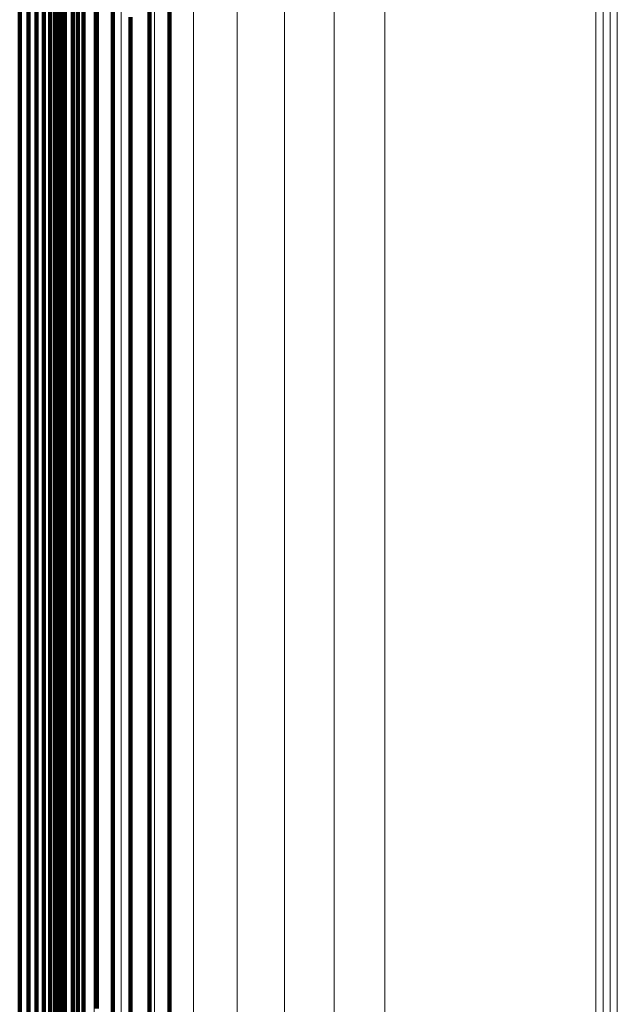
# Model space of a CAD drawing. Units: metres. Extents: x 0.022 to 0.084, y -0.218 to 0.218.
# Drawn here: x 0.053 to 0.06, y 0.187 to 0.198 of the extents above; entities that cross this region are included whole.
import ezdxf

# ---------------------------------------------------------------- set-up
doc = ezdxf.new("R2010")
doc.units = ezdxf.units.M
doc.linetypes.add('AUSGEZOGEN', pattern=[0])
doc.linetypes.add('VERDECKT2_S2', pattern=[0.036, 0.02, -0.016])
doc.layers.add('Standard', color=7, linetype='AUSGEZOGEN', lineweight=13)

msp = doc.modelspace()

# ---------------------------------------------------------------- linework, layer by layer
at = {"layer": 'Standard', "color": 253, "linetype": 'VERDECKT2_S2', "lineweight": 140, "transparency": 33554687}
for p, q in [((0.054753, 0.198957), (0.054753, 0.197461)), ((0.054753, 0.198957), (0.054753, 0.197461)), ((0.054966, 0.198907), (0.054966, 0.197412)), ((0.054966, 0.198907), (0.054966, 0.197412)), ((0.053803, 0.198549), (0.053803, 0.196578)), ((0.053803, 0.198549), (0.053803, 0.196578)), ((0.053992, 0.198482), (0.053992, 0.197444)), ((0.053992, 0.198482), (0.053992, 0.197444)), ((0.053826, 0.198278), (0.053826, 0.197242)), ((0.053826, 0.198278), (0.053826, 0.197242)), ((0.053855, 0.198339), (0.053855, 0.19637)), ((0.053855, 0.198339), (0.053855, 0.19637)), ((0.053939, 0.198141), (0.053939, 0.196173)), ((0.053939, 0.198141), (0.053939, 0.196173)), ((0.053794, 0.197962), (0.053794, 0.197357)), ((0.053794, 0.197962), (0.053794, 0.197357)), ((0.053818, 0.198053), (0.053818, 0.197448)), ((0.053818, 0.198053), (0.053818, 0.197448)), ((0.054054, 0.197957), (0.054054, 0.195992)), ((0.054054, 0.197957), (0.054054, 0.195992)), ((0.053753, 0.197876), (0.053753, 0.197271)), ((0.053753, 0.197876), (0.053753, 0.197271)), ((0.053699, 0.197798), (0.053699, 0.197194)), ((0.053699, 0.197798), (0.053699, 0.197194)), ((0.054196, 0.197794), (0.054196, 0.19583)), ((0.054196, 0.197794), (0.054196, 0.19583)), ((0.053554, 0.197676), (0.053554, 0.197073)), ((0.053554, 0.197676), (0.053554, 0.197073)), ((0.053632, 0.197731), (0.053632, 0.197127)), ((0.053632, 0.197731), (0.053632, 0.197127)), ((0.054363, 0.197655), (0.054363, 0.195692)), ((0.054363, 0.197655), (0.054363, 0.195692)), ((0.053376, 0.197612), (0.053376, 0.197008)), ((0.053376, 0.197612), (0.053376, 0.197008)), ((0.053468, 0.197636), (0.053468, 0.197033)), ((0.053468, 0.197636), (0.053468, 0.197033)), ((0.054551, 0.197543), (0.054551, 0.195582)), ((0.054551, 0.197543), (0.054551, 0.195582)), ((0.053818, 0.197448), (0.053818, 0.196417)), ((0.053818, 0.197448), (0.053818, 0.196417)), ((0.053992, 0.197444), (0.053992, 0.195961)), ((0.053992, 0.197444), (0.053992, 0.195961)), ((0.054753, 0.197461), (0.054753, 0.195501)), ((0.054753, 0.197461), (0.054753, 0.195501)), ((0.053794, 0.197357), (0.053794, 0.196326)), ((0.053794, 0.197357), (0.053794, 0.196326)), ((0.054966, 0.197412), (0.054966, 0.195452)), ((0.054966, 0.197412), (0.054966, 0.195452)), ((0.053753, 0.197271), (0.053753, 0.196241)), ((0.053753, 0.197271), (0.053753, 0.196241)), ((0.053826, 0.197242), (0.053826, 0.19576)), ((0.053826, 0.197242), (0.053826, 0.19576)), ((0.053632, 0.197127), (0.053632, 0.196097)), ((0.053632, 0.197127), (0.053632, 0.196097)), ((0.053699, 0.197194), (0.053699, 0.196163)), ((0.053699, 0.197194), (0.053699, 0.196163)), ((0.053468, 0.197033), (0.053468, 0.196003)), ((0.053468, 0.197033), (0.053468, 0.196003)), ((0.053554, 0.197073), (0.053554, 0.196043)), ((0.053554, 0.197073), (0.053554, 0.196043)), ((0.053376, 0.197008), (0.053376, 0.195979)), ((0.053376, 0.197008), (0.053376, 0.195979)), ((0.053803, 0.196578), (0.053803, 0.194125)), ((0.053803, 0.196578), (0.053803, 0.194125)), ((0.053818, 0.196417), (0.053818, 0.194941)), ((0.053818, 0.196417), (0.053818, 0.194941)), ((0.053794, 0.196326), (0.053794, 0.19485)), ((0.053794, 0.196326), (0.053794, 0.19485)), ((0.053855, 0.19637), (0.053855, 0.193921)), ((0.053855, 0.19637), (0.053855, 0.193921)), ((0.053753, 0.196241), (0.053753, 0.194766)), ((0.053753, 0.196241), (0.053753, 0.194766)), ((0.053632, 0.196097), (0.053632, 0.194623)), ((0.053632, 0.196097), (0.053632, 0.194623)), ((0.053699, 0.196163), (0.053699, 0.194689)), ((0.053699, 0.196163), (0.053699, 0.194689)), ((0.053939, 0.196173), (0.053939, 0.193726)), ((0.053939, 0.196173), (0.053939, 0.193726)), ((0.053376, 0.195979), (0.053376, 0.194506)), ((0.053376, 0.195979), (0.053376, 0.194506)), ((0.053468, 0.196003), (0.053468, 0.19453)), ((0.053468, 0.196003), (0.053468, 0.19453)), ((0.053554, 0.196043), (0.053554, 0.19457)), ((0.053554, 0.196043), (0.053554, 0.19457)), ((0.054054, 0.195992), (0.054054, 0.193547)), ((0.054054, 0.195992), (0.054054, 0.193547)), ((0.053992, 0.195961), (0.053992, 0.194015)), ((0.053992, 0.195961), (0.053992, 0.194015)), ((0.054196, 0.19583), (0.054196, 0.193388)), ((0.054196, 0.19583), (0.054196, 0.193388)), ((0.053826, 0.19576), (0.053826, 0.193816)), ((0.053826, 0.19576), (0.053826, 0.193816)), ((0.054363, 0.195692), (0.054363, 0.193251)), ((0.054363, 0.195692), (0.054363, 0.193251)), ((0.054551, 0.195582), (0.054551, 0.193142)), ((0.054551, 0.195582), (0.054551, 0.193142)), ((0.054753, 0.195501), (0.054753, 0.193062)), ((0.054753, 0.195501), (0.054753, 0.193062)), ((0.054966, 0.195452), (0.054966, 0.193014)), ((0.054966, 0.195452), (0.054966, 0.193014)), ((0.053818, 0.194941), (0.053818, 0.193005)), ((0.053818, 0.194941), (0.053818, 0.193005)), ((0.053794, 0.19485), (0.053794, 0.192916)), ((0.053794, 0.19485), (0.053794, 0.192916)), ((0.053753, 0.194766), (0.053753, 0.192832)), ((0.053753, 0.194766), (0.053753, 0.192832)), ((0.053632, 0.194623), (0.053632, 0.192691)), ((0.053632, 0.194623), (0.053632, 0.192691)), ((0.053699, 0.194689), (0.053699, 0.192756)), ((0.053699, 0.194689), (0.053699, 0.192756)), ((0.053468, 0.19453), (0.053468, 0.192599)), ((0.053468, 0.19453), (0.053468, 0.192599)), ((0.053554, 0.19457), (0.053554, 0.192638)), ((0.053554, 0.19457), (0.053554, 0.192638)), ((0.053376, 0.194506), (0.053376, 0.192575)), ((0.053376, 0.194506), (0.053376, 0.192575)), ((0.053803, 0.194125), (0.053803, 0.191183)), ((0.053803, 0.194125), (0.053803, 0.191183)), ((0.053992, 0.194015), (0.053992, 0.191595)), ((0.053992, 0.194015), (0.053992, 0.191595)), ((0.053855, 0.193921), (0.053855, 0.190981)), ((0.053855, 0.193921), (0.053855, 0.190981)), ((0.053826, 0.193816), (0.053826, 0.191399)), ((0.053826, 0.193816), (0.053826, 0.191399)), ((0.053939, 0.193726), (0.053939, 0.19079)), ((0.053939, 0.193726), (0.053939, 0.19079)), ((0.054054, 0.193547), (0.054054, 0.190613)), ((0.054054, 0.193547), (0.054054, 0.190613)), ((0.054196, 0.193388), (0.054196, 0.190456)), ((0.054196, 0.193388), (0.054196, 0.190456)), ((0.054363, 0.193251), (0.054363, 0.190322)), ((0.054363, 0.193251), (0.054363, 0.190322)), ((0.054551, 0.193142), (0.054551, 0.190214)), ((0.054551, 0.193142), (0.054551, 0.190214)), ((0.054753, 0.193062), (0.054753, 0.190136)), ((0.054753, 0.193062), (0.054753, 0.190136)), ((0.053818, 0.193005), (0.053818, 0.190598)), ((0.053818, 0.193005), (0.053818, 0.190598)), ((0.054966, 0.193014), (0.054966, 0.190088)), ((0.054966, 0.193014), (0.054966, 0.190088)), ((0.053794, 0.192916), (0.053794, 0.19051)), ((0.053794, 0.192916), (0.053794, 0.19051)), ((0.053699, 0.192756), (0.053699, 0.190352)), ((0.053699, 0.192756), (0.053699, 0.190352)), ((0.053753, 0.192832), (0.053753, 0.190427)), ((0.053753, 0.192832), (0.053753, 0.190427)), ((0.053554, 0.192638), (0.053554, 0.190235)), ((0.053554, 0.192638), (0.053554, 0.190235)), ((0.053632, 0.192691), (0.053632, 0.190287)), ((0.053632, 0.192691), (0.053632, 0.190287)), ((0.053376, 0.192575), (0.053376, 0.190173)), ((0.053376, 0.192575), (0.053376, 0.190173)), ((0.053468, 0.192599), (0.053468, 0.190196)), ((0.053468, 0.192599), (0.053468, 0.190196)), ((0.053992, 0.191595), (0.053992, 0.188691)), ((0.053992, 0.191595), (0.053992, 0.188691)), ((0.053826, 0.191399), (0.053826, 0.188497)), ((0.053826, 0.191399), (0.053826, 0.188497)), ((0.053803, 0.191183), (0.053803, 0.187743)), ((0.053803, 0.191183), (0.053803, 0.187743)), ((0.053855, 0.190981), (0.053855, 0.187545)), ((0.053855, 0.190981), (0.053855, 0.187545)), ((0.053939, 0.19079), (0.053939, 0.187357)), ((0.053939, 0.19079), (0.053939, 0.187357)), ((0.053818, 0.190598), (0.053818, 0.187708)), ((0.053818, 0.190598), (0.053818, 0.187708)), ((0.054054, 0.190613), (0.054054, 0.187183)), ((0.054054, 0.190613), (0.054054, 0.187183)), ((0.053794, 0.19051), (0.053794, 0.187622)), ((0.053794, 0.19051), (0.053794, 0.187622)), ((0.054196, 0.190456), (0.054196, 0.187029)), ((0.054196, 0.190456), (0.054196, 0.187029)), ((0.053699, 0.190352), (0.053699, 0.187466)), ((0.053699, 0.190352), (0.053699, 0.187466)), ((0.053753, 0.190427), (0.053753, 0.18754)), ((0.053753, 0.190427), (0.053753, 0.18754)), ((0.053554, 0.190235), (0.053554, 0.187351)), ((0.053554, 0.190235), (0.053554, 0.187351)), ((0.053632, 0.190287), (0.053632, 0.187403)), ((0.053632, 0.190287), (0.053632, 0.187403)), ((0.054363, 0.190322), (0.054363, 0.186897)), ((0.054363, 0.190322), (0.054363, 0.186897)), ((0.053376, 0.190173), (0.053376, 0.18729)), ((0.053376, 0.190173), (0.053376, 0.18729)), ((0.053468, 0.190196), (0.053468, 0.187313)), ((0.053468, 0.190196), (0.053468, 0.187313)), ((0.054551, 0.190214), (0.054551, 0.186792)), ((0.054551, 0.190214), (0.054551, 0.186792)), ((0.054753, 0.190136), (0.054753, 0.186715)), ((0.054753, 0.190136), (0.054753, 0.186715)), ((0.054966, 0.190088), (0.054966, 0.186668)), ((0.054966, 0.190088), (0.054966, 0.186668)), ((0.053992, 0.188691), (0.053992, 0.185295)), ((0.053992, 0.188691), (0.053992, 0.185295)), ((0.053826, 0.188497), (0.053826, 0.185105)), ((0.053826, 0.188497), (0.053826, 0.185105)), ((0.053803, 0.187743), (0.053803, 0.183802)), ((0.053803, 0.187743), (0.053803, 0.183802)), ((0.053794, 0.187622), (0.053794, 0.184246)), ((0.053794, 0.187622), (0.053794, 0.184246)), ((0.053818, 0.187708), (0.053818, 0.184331)), ((0.053818, 0.187708), (0.053818, 0.184331)), ((0.053753, 0.18754), (0.053753, 0.184166)), ((0.053753, 0.18754), (0.053753, 0.184166)), ((0.053855, 0.187545), (0.053855, 0.183608)), ((0.053855, 0.187545), (0.053855, 0.183608)), ((0.053699, 0.187466), (0.053699, 0.184093)), ((0.053699, 0.187466), (0.053699, 0.184093)), ((0.053468, 0.187313), (0.053468, 0.183943)), ((0.053468, 0.187313), (0.053468, 0.183943)), ((0.053554, 0.187351), (0.053554, 0.18398)), ((0.053554, 0.187351), (0.053554, 0.18398)), ((0.053632, 0.187403), (0.053632, 0.184031)), ((0.053632, 0.187403), (0.053632, 0.184031)), ((0.053939, 0.187357), (0.053939, 0.183424)), ((0.053939, 0.187357), (0.053939, 0.183424)), ((0.053376, 0.18729), (0.053376, 0.18392)), ((0.053376, 0.18729), (0.053376, 0.18392)), ((0.054054, 0.187183), (0.054054, 0.183255)), ((0.054054, 0.187183), (0.054054, 0.183255))]:
    msp.add_line(p, q, dxfattribs=at)
at = {"layer": 'Standard', "color": 7, "linetype": 'AUSGEZOGEN', "lineweight": 13, "transparency": 33554687}
for points in [[(0.05949, 0.21325), (0.05949, 0.213038), (0.05949, 0.212387), (0.05949, 0.211277), (0.05949, 0.20969), (0.05949, 0.207608), (0.05949, 0.205018), (0.05949, 0.20191), (0.05949, 0.198277), (0.05949, 0.194116), (0.05949, 0.189426), (0.05949, 0.184214), (0.05949, 0.178489), (0.05949, 0.172264), (0.05949, 0.165557), (0.05949, 0.158391), (0.05949, 0.15079), (0.05949, 0.142786), (0.05949, 0.134411), (0.05949, 0.1257), (0.05949, 0.116692), (0.05949, 0.107427), (0.05949, 0.097945), (0.05949, 0.088287)], [(0.05949, 0.21325), (0.05949, 0.213038), (0.05949, 0.212387), (0.05949, 0.211277), (0.05949, 0.20969), (0.05949, 0.207608), (0.05949, 0.205018), (0.05949, 0.20191), (0.05949, 0.198277), (0.05949, 0.194116), (0.05949, 0.189426), (0.05949, 0.184214), (0.05949, 0.178489), (0.05949, 0.172264), (0.05949, 0.165557), (0.05949, 0.158391), (0.05949, 0.15079), (0.05949, 0.142786), (0.05949, 0.134411), (0.05949, 0.1257), (0.05949, 0.116692), (0.05949, 0.107427), (0.05949, 0.097945), (0.05949, 0.088287)], [(0.059565, 0.213264), (0.059565, 0.213052), (0.059565, 0.212401), (0.059565, 0.211292), (0.059565, 0.209704), (0.059565, 0.207622), (0.059565, 0.205032), (0.059565, 0.201924), (0.059565, 0.198291), (0.059565, 0.194129), (0.059565, 0.189439), (0.059565, 0.184227), (0.059565, 0.178501), (0.059565, 0.172276), (0.059565, 0.165568), (0.059565, 0.158401), (0.059565, 0.150801), (0.059565, 0.142796), (0.059565, 0.13442), (0.059565, 0.125709), (0.059565, 0.1167), (0.059565, 0.107434), (0.059565, 0.097951), (0.059565, 0.088293)], [(0.059565, 0.213264), (0.059565, 0.213052), (0.059565, 0.212401), (0.059565, 0.211292), (0.059565, 0.209704), (0.059565, 0.207622), (0.059565, 0.205032), (0.059565, 0.201924), (0.059565, 0.198291), (0.059565, 0.194129), (0.059565, 0.189439), (0.059565, 0.184227), (0.059565, 0.178501), (0.059565, 0.172276), (0.059565, 0.165568), (0.059565, 0.158401), (0.059565, 0.150801), (0.059565, 0.142796), (0.059565, 0.13442), (0.059565, 0.125709), (0.059565, 0.1167), (0.059565, 0.107434), (0.059565, 0.097951), (0.059565, 0.088293)], [(0.059641, 0.213268), (0.059641, 0.213056), (0.059641, 0.212405), (0.059641, 0.211295), (0.059641, 0.209708), (0.059641, 0.207625), (0.059641, 0.205036), (0.059641, 0.201927), (0.059641, 0.198294), (0.059641, 0.194132), (0.059641, 0.189443), (0.059641, 0.18423), (0.059641, 0.178504), (0.059641, 0.172279), (0.059641, 0.165571), (0.059641, 0.158404), (0.059641, 0.150803), (0.059641, 0.142798), (0.059641, 0.134422), (0.059641, 0.125711), (0.059641, 0.116702), (0.059641, 0.107436), (0.059641, 0.097953), (0.059641, 0.088295)], [(0.059641, 0.213268), (0.059641, 0.213056), (0.059641, 0.212405), (0.059641, 0.211295), (0.059641, 0.209708), (0.059641, 0.207625), (0.059641, 0.205036), (0.059641, 0.201927), (0.059641, 0.198294), (0.059641, 0.194132), (0.059641, 0.189443), (0.059641, 0.18423), (0.059641, 0.178504), (0.059641, 0.172279), (0.059641, 0.165571), (0.059641, 0.158404), (0.059641, 0.150803), (0.059641, 0.142798), (0.059641, 0.134422), (0.059641, 0.125711), (0.059641, 0.116702), (0.059641, 0.107436), (0.059641, 0.097953), (0.059641, 0.088295)], [(0.059716, 0.213261), (0.059716, 0.213049), (0.059716, 0.212399), (0.059716, 0.211289), (0.059716, 0.209701), (0.059716, 0.207619), (0.059716, 0.205029), (0.059716, 0.201921), (0.059716, 0.198288), (0.059716, 0.194126), (0.059716, 0.189437), (0.059716, 0.184224), (0.059716, 0.178499), (0.059716, 0.172273), (0.059716, 0.165566), (0.059716, 0.158399), (0.059716, 0.150798), (0.059716, 0.142794), (0.059716, 0.134418), (0.059716, 0.125707), (0.059716, 0.116699), (0.059716, 0.107433), (0.059716, 0.09795), (0.059716, 0.088292)], [(0.059716, 0.213261), (0.059716, 0.213049), (0.059716, 0.212399), (0.059716, 0.211289), (0.059716, 0.209701), (0.059716, 0.207619), (0.059716, 0.205029), (0.059716, 0.201921), (0.059716, 0.198288), (0.059716, 0.194126), (0.059716, 0.189437), (0.059716, 0.184224), (0.059716, 0.178499), (0.059716, 0.172273), (0.059716, 0.165566), (0.059716, 0.158399), (0.059716, 0.150798), (0.059716, 0.142794), (0.059716, 0.134418), (0.059716, 0.125707), (0.059716, 0.116699), (0.059716, 0.107433), (0.059716, 0.09795), (0.059716, 0.088292)], [(0.056712, 0.208618), (0.056712, 0.208411), (0.056712, 0.207775), (0.056712, 0.206689), (0.056712, 0.205136), (0.056712, 0.203099), (0.056712, 0.200565), (0.056712, 0.197525), (0.056712, 0.193971), (0.056712, 0.1899), (0.056712, 0.185312), (0.056712, 0.180214), (0.056712, 0.174613), (0.056712, 0.168523), (0.056712, 0.161962), (0.056712, 0.154951), (0.056712, 0.147516), (0.056712, 0.139685), (0.056712, 0.131492), (0.056712, 0.12297), (0.056712, 0.114158), (0.056712, 0.105094), (0.056712, 0.095817), (0.056712, 0.08637)], [(0.056712, 0.208618), (0.056712, 0.208411), (0.056712, 0.207775), (0.056712, 0.206689), (0.056712, 0.205136), (0.056712, 0.203099), (0.056712, 0.200565), (0.056712, 0.197525), (0.056712, 0.193971), (0.056712, 0.1899), (0.056712, 0.185312), (0.056712, 0.180214), (0.056712, 0.174613), (0.056712, 0.168523), (0.056712, 0.161962), (0.056712, 0.154951), (0.056712, 0.147516), (0.056712, 0.139685), (0.056712, 0.131492), (0.056712, 0.12297), (0.056712, 0.114158), (0.056712, 0.105094), (0.056712, 0.095817), (0.056712, 0.08637)], [(0.05725, 0.208648), (0.05725, 0.208441), (0.05725, 0.207804), (0.05725, 0.206718), (0.05725, 0.205165), (0.05725, 0.203128), (0.05725, 0.200594), (0.05725, 0.197553), (0.05725, 0.193999), (0.05725, 0.189927), (0.05725, 0.185339), (0.05725, 0.180239), (0.05725, 0.174637), (0.05725, 0.168547), (0.05725, 0.161985), (0.05725, 0.154973), (0.05725, 0.147536), (0.05725, 0.139705), (0.05725, 0.13151), (0.05725, 0.122988), (0.05725, 0.114174), (0.05725, 0.105109), (0.05725, 0.095831), (0.05725, 0.086382)], [(0.05725, 0.208648), (0.05725, 0.208441), (0.05725, 0.207804), (0.05725, 0.206718), (0.05725, 0.205165), (0.05725, 0.203128), (0.05725, 0.200594), (0.05725, 0.197553), (0.05725, 0.193999), (0.05725, 0.189927), (0.05725, 0.185339), (0.05725, 0.180239), (0.05725, 0.174637), (0.05725, 0.168547), (0.05725, 0.161985), (0.05725, 0.154973), (0.05725, 0.147536), (0.05725, 0.139705), (0.05725, 0.13151), (0.05725, 0.122988), (0.05725, 0.114174), (0.05725, 0.105109), (0.05725, 0.095831), (0.05725, 0.086382)], [(0.056185, 0.208504), (0.056185, 0.208297), (0.056185, 0.20766), (0.056185, 0.206575), (0.056185, 0.205023), (0.056185, 0.202987), (0.056185, 0.200455), (0.056185, 0.197417), (0.056185, 0.193864), (0.056185, 0.189795), (0.056185, 0.185211), (0.056185, 0.180115), (0.056185, 0.174517), (0.056185, 0.16843), (0.056185, 0.161873), (0.056185, 0.154865), (0.056185, 0.147434), (0.056185, 0.139608), (0.056185, 0.131419), (0.056185, 0.122903), (0.056185, 0.114095), (0.056185, 0.105036), (0.056185, 0.095765), (0.056185, 0.086322)], [(0.056185, 0.208504), (0.056185, 0.208297), (0.056185, 0.20766), (0.056185, 0.206575), (0.056185, 0.205023), (0.056185, 0.202987), (0.056185, 0.200455), (0.056185, 0.197417), (0.056185, 0.193864), (0.056185, 0.189795), (0.056185, 0.185211), (0.056185, 0.180115), (0.056185, 0.174517), (0.056185, 0.16843), (0.056185, 0.161873), (0.056185, 0.154865), (0.056185, 0.147434), (0.056185, 0.139608), (0.056185, 0.131419), (0.056185, 0.122903), (0.056185, 0.114095), (0.056185, 0.105036), (0.056185, 0.095765), (0.056185, 0.086322)], [(0.055684, 0.208307), (0.055684, 0.2081), (0.055684, 0.207464), (0.055684, 0.20638), (0.055684, 0.204829), (0.055684, 0.202796), (0.055684, 0.200266), (0.055684, 0.19723), (0.055684, 0.193681), (0.055684, 0.189616), (0.055684, 0.185036), (0.055684, 0.179945), (0.055684, 0.174352), (0.055684, 0.168271), (0.055684, 0.16172), (0.055684, 0.154719), (0.055684, 0.147295), (0.055684, 0.139477), (0.055684, 0.131296), (0.055684, 0.122787), (0.055684, 0.113988), (0.055684, 0.104937), (0.055684, 0.095674), (0.055684, 0.086241)], [(0.055684, 0.208307), (0.055684, 0.2081), (0.055684, 0.207464), (0.055684, 0.20638), (0.055684, 0.204829), (0.055684, 0.202796), (0.055684, 0.200266), (0.055684, 0.19723), (0.055684, 0.193681), (0.055684, 0.189616), (0.055684, 0.185036), (0.055684, 0.179945), (0.055684, 0.174352), (0.055684, 0.168271), (0.055684, 0.16172), (0.055684, 0.154719), (0.055684, 0.147295), (0.055684, 0.139477), (0.055684, 0.131296), (0.055684, 0.122787), (0.055684, 0.113988), (0.055684, 0.104937), (0.055684, 0.095674), (0.055684, 0.086241)], [(0.05522, 0.208033), (0.05522, 0.207826), (0.05522, 0.207191), (0.05522, 0.206109), (0.05522, 0.20456), (0.05522, 0.202529), (0.05522, 0.200003), (0.05522, 0.196971), (0.05522, 0.193427), (0.05522, 0.189367), (0.05522, 0.184792), (0.05522, 0.179708), (0.05522, 0.174123), (0.05522, 0.16805), (0.05522, 0.161507), (0.05522, 0.154516), (0.05522, 0.147101), (0.05522, 0.139293), (0.05522, 0.131123), (0.05522, 0.122625), (0.05522, 0.113838), (0.05522, 0.104799), (0.05522, 0.095548), (0.05522, 0.086127)], [(0.05522, 0.208033), (0.05522, 0.207826), (0.05522, 0.207191), (0.05522, 0.206109), (0.05522, 0.20456), (0.05522, 0.202529), (0.05522, 0.200003), (0.05522, 0.196971), (0.05522, 0.193427), (0.05522, 0.189367), (0.05522, 0.184792), (0.05522, 0.179708), (0.05522, 0.174123), (0.05522, 0.16805), (0.05522, 0.161507), (0.05522, 0.154516), (0.05522, 0.147101), (0.05522, 0.139293), (0.05522, 0.131123), (0.05522, 0.122625), (0.05522, 0.113838), (0.05522, 0.104799), (0.05522, 0.095548), (0.05522, 0.086127)], [(0.054806, 0.207689), (0.054806, 0.207482), (0.054806, 0.206849), (0.054806, 0.205768), (0.054806, 0.204221), (0.054806, 0.202194), (0.054806, 0.199672), (0.054806, 0.196645), (0.054806, 0.193107), (0.054806, 0.189053), (0.054806, 0.184487), (0.054806, 0.179411), (0.054806, 0.173834), (0.054806, 0.167772), (0.054806, 0.16124), (0.054806, 0.15426), (0.054806, 0.146858), (0.054806, 0.139063), (0.054806, 0.130906), (0.054806, 0.122422), (0.054806, 0.113649), (0.054806, 0.104625), (0.054806, 0.09539), (0.054806, 0.085985)], [(0.054806, 0.207689), (0.054806, 0.207482), (0.054806, 0.206849), (0.054806, 0.205768), (0.054806, 0.204221), (0.054806, 0.202194), (0.054806, 0.199672), (0.054806, 0.196645), (0.054806, 0.193107), (0.054806, 0.189053), (0.054806, 0.184487), (0.054806, 0.179411), (0.054806, 0.173834), (0.054806, 0.167772), (0.054806, 0.16124), (0.054806, 0.15426), (0.054806, 0.146858), (0.054806, 0.139063), (0.054806, 0.130906), (0.054806, 0.122422), (0.054806, 0.113649), (0.054806, 0.104625), (0.054806, 0.09539), (0.054806, 0.085985)], [(0.054451, 0.207283), (0.054451, 0.207077), (0.054451, 0.206445), (0.054451, 0.205366), (0.054451, 0.203822), (0.054451, 0.201799), (0.054451, 0.199282), (0.054451, 0.196261), (0.054451, 0.192729), (0.054451, 0.188684), (0.054451, 0.184126), (0.054451, 0.17906), (0.054451, 0.173495), (0.054451, 0.167444), (0.054451, 0.160925), (0.054451, 0.153959), (0.054451, 0.146571), (0.054451, 0.138791), (0.054451, 0.13065), (0.054451, 0.122183), (0.054451, 0.113427), (0.054451, 0.104421), (0.054451, 0.095204), (0.054451, 0.085817)], [(0.054451, 0.207283), (0.054451, 0.207077), (0.054451, 0.206445), (0.054451, 0.205366), (0.054451, 0.203822), (0.054451, 0.201799), (0.054451, 0.199282), (0.054451, 0.196261), (0.054451, 0.192729), (0.054451, 0.188684), (0.054451, 0.184126), (0.054451, 0.17906), (0.054451, 0.173495), (0.054451, 0.167444), (0.054451, 0.160925), (0.054451, 0.153959), (0.054451, 0.146571), (0.054451, 0.138791), (0.054451, 0.13065), (0.054451, 0.122183), (0.054451, 0.113427), (0.054451, 0.104421), (0.054451, 0.095204), (0.054451, 0.085817)], [(0.054166, 0.206826), (0.054166, 0.20662), (0.054166, 0.20599), (0.054166, 0.204913), (0.054166, 0.203373), (0.054166, 0.201354), (0.054166, 0.198842), (0.054166, 0.195828), (0.054166, 0.192305), (0.054166, 0.188268), (0.054166, 0.18372), (0.054166, 0.178665), (0.054166, 0.173113), (0.054166, 0.167075), (0.054166, 0.16057), (0.054166, 0.153619), (0.054166, 0.146248), (0.054166, 0.138485), (0.054166, 0.130362), (0.054166, 0.121914), (0.054166, 0.113177), (0.054166, 0.104191), (0.054166, 0.094994), (0.054166, 0.085628)], [(0.054166, 0.206826), (0.054166, 0.20662), (0.054166, 0.20599), (0.054166, 0.204913), (0.054166, 0.203373), (0.054166, 0.201354), (0.054166, 0.198842), (0.054166, 0.195828), (0.054166, 0.192305), (0.054166, 0.188268), (0.054166, 0.18372), (0.054166, 0.178665), (0.054166, 0.173113), (0.054166, 0.167075), (0.054166, 0.16057), (0.054166, 0.153619), (0.054166, 0.146248), (0.054166, 0.138485), (0.054166, 0.130362), (0.054166, 0.121914), (0.054166, 0.113177), (0.054166, 0.104191), (0.054166, 0.094994), (0.054166, 0.085628)], [(0.053957, 0.20633), (0.053957, 0.206125), (0.053957, 0.205495), (0.053957, 0.204421), (0.053957, 0.202885), (0.053957, 0.200871), (0.053957, 0.198365), (0.053957, 0.195358), (0.053957, 0.191843), (0.053957, 0.187817), (0.053957, 0.183279), (0.053957, 0.178237), (0.053957, 0.172697), (0.053957, 0.166674), (0.053957, 0.160185), (0.053957, 0.153251), (0.053957, 0.145897), (0.053957, 0.138153), (0.053957, 0.130049), (0.053957, 0.121621), (0.053957, 0.112906), (0.053957, 0.103941), (0.053957, 0.094766), (0.053957, 0.085422)], [(0.053957, 0.20633), (0.053957, 0.206125), (0.053957, 0.205495), (0.053957, 0.204421), (0.053957, 0.202885), (0.053957, 0.200871), (0.053957, 0.198365), (0.053957, 0.195358), (0.053957, 0.191843), (0.053957, 0.187817), (0.053957, 0.183279), (0.053957, 0.178237), (0.053957, 0.172697), (0.053957, 0.166674), (0.053957, 0.160185), (0.053957, 0.153251), (0.053957, 0.145897), (0.053957, 0.138153), (0.053957, 0.130049), (0.053957, 0.121621), (0.053957, 0.112906), (0.053957, 0.103941), (0.053957, 0.094766), (0.053957, 0.085422)], [(0.053829, 0.205806), (0.053829, 0.205602), (0.053829, 0.204974), (0.053829, 0.203903), (0.053829, 0.202371), (0.053829, 0.200361), (0.053829, 0.197862), (0.053829, 0.194863), (0.053829, 0.191356), (0.053829, 0.18734), (0.053829, 0.182815), (0.053829, 0.177785), (0.053829, 0.172259), (0.053829, 0.166251), (0.053829, 0.159779), (0.053829, 0.152862), (0.053829, 0.145527), (0.053829, 0.137802), (0.053829, 0.129719), (0.053829, 0.121313), (0.053829, 0.112619), (0.053829, 0.103677), (0.053829, 0.094526), (0.053829, 0.085205)], [(0.053829, 0.205806), (0.053829, 0.205602), (0.053829, 0.204974), (0.053829, 0.203903), (0.053829, 0.202371), (0.053829, 0.200361), (0.053829, 0.197862), (0.053829, 0.194863), (0.053829, 0.191356), (0.053829, 0.18734), (0.053829, 0.182815), (0.053829, 0.177785), (0.053829, 0.172259), (0.053829, 0.166251), (0.053829, 0.159779), (0.053829, 0.152862), (0.053829, 0.145527), (0.053829, 0.137802), (0.053829, 0.129719), (0.053829, 0.121313), (0.053829, 0.112619), (0.053829, 0.103677), (0.053829, 0.094526), (0.053829, 0.085205)], [(0.053786, 0.205269), (0.053786, 0.205065), (0.053786, 0.204439), (0.053786, 0.203371), (0.053786, 0.201843), (0.053786, 0.199839), (0.053786, 0.197346), (0.053786, 0.194354), (0.053786, 0.190857), (0.053786, 0.186851), (0.053786, 0.182338), (0.053786, 0.177321), (0.053786, 0.17181), (0.053786, 0.165818), (0.053786, 0.159362), (0.053786, 0.152463), (0.053786, 0.145147), (0.053786, 0.137443), (0.053786, 0.129381), (0.053786, 0.120996), (0.053786, 0.112325), (0.053786, 0.103407), (0.053786, 0.094279), (0.053786, 0.084983)], [(0.053786, 0.205269), (0.053786, 0.205065), (0.053786, 0.204439), (0.053786, 0.203371), (0.053786, 0.201843), (0.053786, 0.199839), (0.053786, 0.197346), (0.053786, 0.194354), (0.053786, 0.190857), (0.053786, 0.186851), (0.053786, 0.182338), (0.053786, 0.177321), (0.053786, 0.17181), (0.053786, 0.165818), (0.053786, 0.159362), (0.053786, 0.152463), (0.053786, 0.145147), (0.053786, 0.137443), (0.053786, 0.129381), (0.053786, 0.120996), (0.053786, 0.112325), (0.053786, 0.103407), (0.053786, 0.094279), (0.053786, 0.084983)]]:
    msp.add_lwpolyline(points, dxfattribs=at)

doc.saveas('drawing.dxf')
